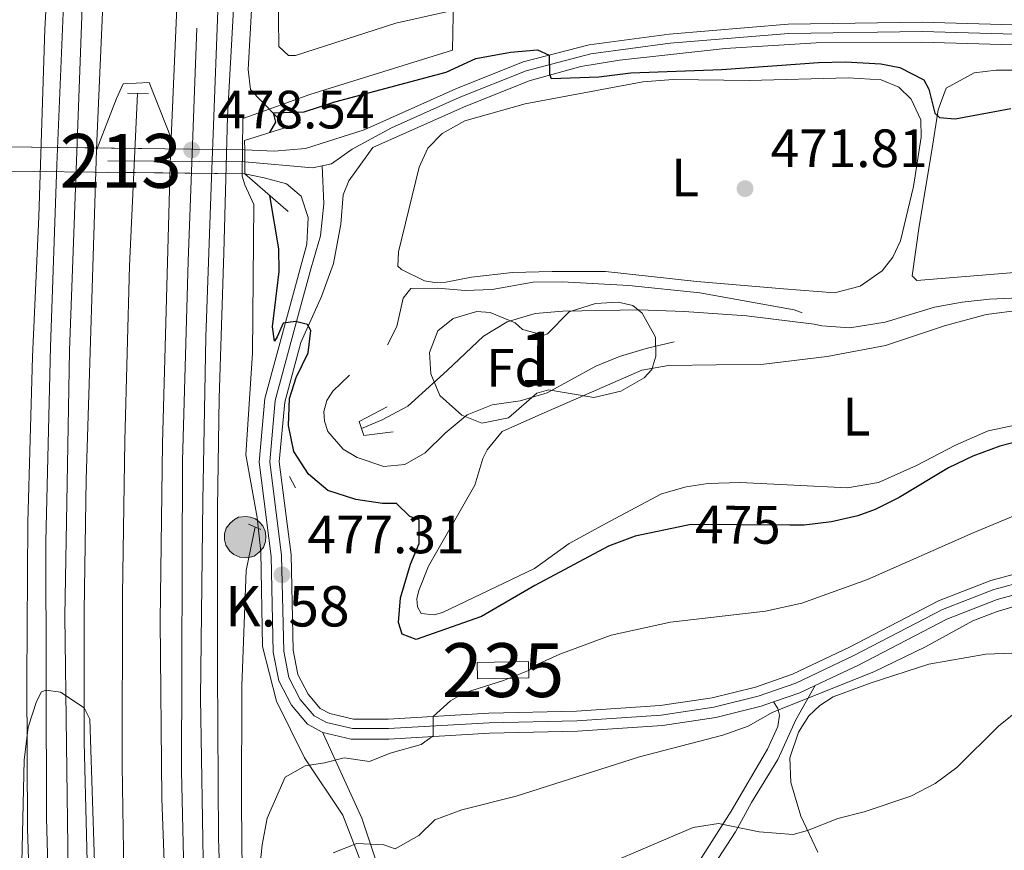
# Model space of a CAD drawing. Extents: x 607807 to 614721, y 710970 to 715706.
# Drawn here: x 611414 to 611596, y 714250 to 714404 of the extents above; entities that cross this region are included whole.
import ezdxf
from ezdxf.enums import TextEntityAlignment as Align

# ---------------------------------------------------------------- set-up
doc = ezdxf.new("R2010")
doc.units = 0
doc.header["$MEASUREMENT"] = 0
for name, pattern in [('DGN Style 2', [84.72236000000001, 50.83341600000001, -33.888944]), ('DGN Style 3', [118.61130400000002, 84.72236000000001, -33.888944]), ('DGN Style 4', [135.64049836, 67.777888, -33.888944, 0.08472236000000001, -33.888944]), ('DGN Style 5', [59.305652, 25.416708, -33.888944])]:
    doc.linetypes.add(name, pattern=pattern)
for name, color, linetype in [('Nivel 11', 7, 'Continuous'), ('Nivel 15', 7, 'Continuous'), ('Nivel 16', 7, 'Continuous'), ('Nivel 20', 7, 'Continuous'), ('Nivel 21', 7, 'Continuous'), ('Nivel 22', 7, 'Continuous'), ('Nivel 23', 7, 'Continuous'), ('Nivel 35', 7, 'Continuous'), ('Nivel 36', 7, 'Continuous'), ('Nivel 37', 7, 'Continuous'), ('Nivel 4', 7, 'Continuous'), ('Nivel 41', 7, 'Continuous'), ('Nivel 44', 7, 'Continuous'), ('Nivel 48', 7, 'Continuous'), ('Nivel 5', 7, 'Continuous'), ('Nivel 52', 7, 'Continuous'), ('Nivel 54', 7, 'Continuous'), ('Nivel 57', 7, 'Continuous'), ('Nivel 7', 7, 'Continuous')]:
    doc.layers.add(name, color=color, linetype=linetype)
doc.styles.add('Style-arial', font='arial.shx', dxfattribs={"bigfont": 'arialbig.shx'})
doc.styles.add('Style-ariali', font='ariali.shx', dxfattribs={"bigfont": 'arialibig.shx'})
doc.styles.add('Style-arialn', font='arialn.shx', dxfattribs={"bigfont": 'arialnbig.shx'})

# ---------------------------------------------------------------- blocks, each defined once
blk = doc.blocks.new('5PATER_1')
at = {"layer": 'Nivel 7', "linetype": 'Continuous', "lineweight": 0}
h = blk.add_hatch(color=53, dxfattribs=at)
edge = h.paths.add_edge_path()
edge.add_ellipse((1.001171767711639e-08, 1.001171767711639e-08), major_axis=(-1.095731442658746, -1.110710700182439), ratio=0.9994222409660319, start_angle=0, end_angle=360)
blk = doc.blocks.new('5HITAU')
at = {"layer": 'Nivel 21', "linetype": 'Continuous', "lineweight": 0}
for color, points in [(1, [(0.462000000057742, -3.858000000007451), (-0.9799999999813735, -3.702999999979511), (-2.087999999988824, -3.259000000078231), (-2.864999999990687, -2.635000000009313), (-3.587000000057742, -1.516000000061467), (-3.809000000124797, -0.5020000000949949), (-3.809000000124797, 0.5899999998509884), (-3.503999999957159, 1.682000000029802), (-2.810000000055879, 2.618000000016764), (-2.005000000121072, 3.267999999923632), (-1.229999999981374, 3.683999999891967), (0.1569999998901039, 3.841000000014901), (1.016999999992549, 3.711999999824911), (1.932000000029802, 3.372999999905005), (2.597999999998137, 2.852999999886379), (3.263999999966472, 2.098999999929219), (3.68099999986589, 1.109999999869615), (3.845999999903142, 0.1999999999534339), (3.763999999966472, -0.8410000000149012), (3.375999999931082, -1.907000000122935), (2.625999999931082, -2.791000000201166), (1.65500000002794, -3.519000000087544)]), (2, [(0.3769999998621643, -2.864000000059605), (-0.7410000001545995, -2.744000000180677), (-1.587999999988824, -2.404000000096858), (-2.128000000026077, -1.971000000135973), (-2.66800000006333, -1.134000000078231), (-2.830000000074506, -0.3960000001825392), (-2.830000000074506, 0.4560000000055879), (-2.608999999938533, 1.243999999947846), (-2.097999999998137, 1.933999999891967), (-1.46100000012666, 2.447999999858439), (-0.9329999999608845, 2.731999999843538), (0.1389999999664724, 2.852999999886379), (0.7719999998807907, 2.757999999914318), (1.449000000022352, 2.506999999983236), (1.923999999882653, 2.136999999871477), (2.423999999882653, 1.570999999996275), (2.73699999996461, 0.828999999910593), (2.859999999869615, 0.1499999999068677), (2.797999999951571, -0.6310000000521541), (2.516000000061467, -1.407000000122935), (1.949999999953434, -2.07300000009127), (1.212999999988824, -2.626000000163913)])]:
    blk.add_hatch(color=color, dxfattribs=at).paths.add_polyline_path(points)
at = {"layer": 'Nivel 21', "color": 7, "linetype": 'Continuous', "lineweight": 0, "flags": 128}
blk.add_lwpolyline([(-1.229999999981374, 3.683999999891967), (-2.005000000121072, 3.267999999923632), (-2.810000000055879, 2.618000000016764), (-3.503999999957159, 1.682000000029802), (-3.809000000124797, 0.5899999998509884), (-3.809000000124797, -0.5020000000949949), (-3.587000000057742, -1.516000000061467), (-2.864999999990687, -2.635000000009313), (-2.087999999988824, -3.259000000078231), (-0.9799999999813735, -3.702999999979511), (0.462000000057742, -3.858000000007451), (1.65500000002794, -3.519000000087544), (2.625999999931082, -2.791000000201166), (3.375999999931082, -1.907000000122935), (3.763999999966472, -0.8410000000149012), (3.845999999903142, 0.1999999999534339), (3.68099999986589, 1.109999999869615), (3.263999999966472, 2.098999999929219), (2.597999999998137, 2.852999999886379), (1.932000000029802, 3.372999999905005), (1.016999999992549, 3.711999999824911), (0.1569999998901039, 3.841000000014901)], close=True, dxfattribs=at)

msp = doc.modelspace()

# ---------------------------------------------------------------- linework, layer by layer
at = {"layer": 'Nivel 11', "color": 142, "linetype": 'DGN Style 3', "lineweight": 13}
msp.add_polyline3d([(611606.1399999999, 714353.0290000001, 472.385), (611593.54, 714352.435, 471.796), (611588.4820000001, 714351.868, 471.796), (611583.314, 714350.9439999999, 471.354), (611574.173, 714348.1769999999, 471.207), (611567.5930000001, 714347.108, 470.765), (611562.3999999999, 714347.4809999999, 470.47), (611560.979, 714347.807, 470.618), (611548.4569999999, 714349.3360000001, 469.439), (611536.8899999999, 714350.176, 468.555), (611528.5149999999, 714350.4880000001, 467.671), (611514.3770000001, 714350.219, 467.23), (611509.199, 714349.7660000001, 466.935), (611504.0419999999, 714348.254, 466.935), (611499.6140000001, 714345.5760000001, 466.935), (611492.899, 714339.2010000001, 466.64), (611485.6000000001, 714332.5789999999, 467.082), (611480.817, 714330.013, 466.493), (611476.9920000001, 714328.4180000001, 466.64)], dxfattribs=at)
at = {"layer": 'Nivel 15', "color": 126, "linetype": 'Continuous', "lineweight": 0, "extrusion": (-0.05338448318279122, -0.02527146212615396, 0.9982542011718822), "elevation": -50216.00529334971, "flags": 128}
msp.add_lwpolyline([(-383961.3686296435, 856846.3295550225), (-383957.4495746176, 856855.0489181131), (-383954.7100445172, 856853.8129695586), (-383958.6290995431, 856845.093606468), (-383961.3686296435, 856846.3295550225)], dxfattribs=at)
at = {"layer": 'Nivel 16', "color": 7, "linetype": 'DGN Style 2', "lineweight": 0}
for points in [[(611471.504, 714589.5889999999, 473.356), (611470.2649999999, 714586.56, 473.576), (611465.4809999999, 714574.7409999999, 474.976), (611463.5460000001, 714564.98, 476.081), (611462.747, 714554.298, 476.523), (611461.8840000001, 714540.845, 476.891), (611461.371, 714530.699, 476.965), (611461.2339999999, 714519.3219999999, 476.965), (611460.3330000001, 714501.6840000001, 476.965), (611459.788, 714480.811, 476.891), (611459.1699999999, 714457.5800000001, 476.891), (611458.253, 714434.5789999999, 476.891), (611456.9480000001, 714413.3970000001, 476.744), (611455.942, 714395.1089999999, 476.523), (611456.3659999999, 714391.4040000001, 476.376), (611457.81, 714389.8400000001, 476.155), (611462.1969999999, 714385.3859999999, 474.24)], [(611435.408, 714390.6510000001, 476.933), (611433.915, 714358.662, 477.235), (611433.06, 714326.233, 477.456), (611432.605, 714297.524, 477.898), (611432.5619999999, 714265.817, 478.119), (611432.986, 714237.4199999999, 478.34), (611435.1950000001, 714192.6140000001, 478.708), (611437.219, 714169.9639999999, 478.855), (611440.413, 714138.4369999999, 478.855), (611444.1470000001, 714109.513, 478.782), (611448.8360000001, 714079.959, 478.782)], [(611457.2139999999, 714310.152, 476.449), (611455.595, 714302.047, 476.744), (611454.7649999999, 714280.639, 477.186), (611454.7139999999, 714258.5970000001, 477.775), (611454.858, 714238.6810000001, 478.07), (611455.611, 714217.774, 478.512), (611456.8910000001, 714196.9950000001, 478.88), (611458.7409999999, 714171.041, 479.027), (611461.0430000001, 714149.2209999999, 479.027), (611464.0630000001, 714126.825, 478.954), (611468.337, 714100.5050000001, 478.954), (611473.9739999999, 714067.6100000001, 479.175)]]:
    msp.add_polyline3d(points, dxfattribs=at)
at = {"layer": 'Nivel 20', "color": 7, "linetype": 'DGN Style 2', "lineweight": 0}
msp.add_polyline3d([(611479.9240000001, 714239.9550000001, 488.261), (611473.5360000001, 714256.629, 483.252), (611466.379, 714267.2779999999, 479.496), (611461.2280000001, 714277.787, 478.612), (611458.619, 714287.933, 478.023), (611458.283, 714305.547, 477.434), (611457.631, 714311.8999999999, 477.36), (611455.524, 714323.5279999999, 476.918), (611456.7550000001, 714342.4099999999, 476.697), (611456.994, 714370.054, 476.624), (611455.334, 714373.676, 476.697), (611454.831, 714375.317, 476.918), (611454.838, 714375.8230000001, 476.901), (611454.8999999999, 714380.2110000001, 476.749), (611454.9809999999, 714385.986, 476.55), (611459.868, 714387.75, 476.346), (611467.389, 714390.466, 476.034), (611493.8700000001, 714398.6910000001, 477.065), (611494.385, 714424.219, 490.986)], dxfattribs=at)
at = {"layer": 'Nivel 21', "color": 7, "linetype": 'Continuous', "lineweight": 13, "extrusion": (0.1798499894418492, 0.001667911849147138, 0.9836926346007834), "elevation": 111627.7236098337, "flags": 128}
msp.add_lwpolyline([(708761.0022661414, -607866.1116508155), (708752.8287042475, -607865.8058535499), (708680.9770531661, -607861.9220493266), (708679.3406057793, -607861.8527288968)], dxfattribs=at)
at = {"layer": 'Nivel 21', "color": 7, "linetype": 'Continuous', "lineweight": 13, "extrusion": (0.0003071996931674907, 0.007025676431620696, 0.9999752724437875), "elevation": 5685.394006336236, "flags": 128}
msp.add_lwpolyline([(611444.7822964326, 714435.8868027963), (611441.4651325406, 714360.0249304972)], dxfattribs=at)
at = {"layer": 'Nivel 21', "color": 1, "linetype": 'DGN Style 2', "lineweight": 0, "extrusion": (-0.01869549741069095, 0.0007570943016225138, 0.9998249372689128), "elevation": -10412.53536879059, "flags": 128}
msp.add_lwpolyline([(-738546.0524050593, 581933.5044202695), (-738546.0524050593, 581937.4593509894)], dxfattribs=at)
at = {"layer": 'Nivel 21', "color": 1, "linetype": 'Continuous', "lineweight": 0, "extrusion": (0.1843401989600323, 0.07435543716672242, 0.9800458968901005), "elevation": 166300.7227214836, "flags": 128}
msp.add_lwpolyline([(433784.6992244475, -817552.3116335459), (433786.3134976325, -817552.9606205132), (433785.4387415339, -817564.0738934679)], dxfattribs=at)
at = {"layer": 'Nivel 21', "color": 1, "linetype": 'Continuous', "lineweight": 0, "extrusion": (-0.00071668083153467, 0.07029704156270504, 0.9975258454376594), "elevation": 50255.81606310409, "flags": 128}
msp.add_lwpolyline([(-618706.2894469651, -706321.8589133415), (-618706.2894469653, -706324.1206264091)], dxfattribs=at)
at = {"layer": 'Nivel 21', "color": 1, "linetype": 'Continuous', "lineweight": 0, "extrusion": (6.515111417779313e-05, -0.006296996818140613, 0.9999801715966196), "elevation": -3982.050043046063, "flags": 128}
msp.add_lwpolyline([(611455.3246542481, 714364.8012408384), (611455.3016533363, 714367.0242849132)], dxfattribs=at)
at = {"layer": 'Nivel 21', "color": 1, "linetype": 'Continuous', "lineweight": 0, "extrusion": (0.2232901147723682, -0.1949998386139655, 0.9550479504116377), "elevation": -2316.089531546255, "flags": 128}
msp.add_lwpolyline([(940278.1124750949, 9057.851870046463), (940278.1124750949, 9069.010530046886)], dxfattribs=at)
at = {"layer": 'Nivel 21', "color": 1, "linetype": 'DGN Style 2', "lineweight": 0, "extrusion": (0.01207799143666742, 0.003811685510431163, 0.999919793371661), "elevation": 10575.70865410857, "flags": 128}
msp.add_lwpolyline([(611426.7422936086, 714293.2957079227), (611426.3273238798, 714294.6107174756), (611431.5218267152, 714297.3027370318)], dxfattribs=at)
at = {"layer": 'Nivel 21', "color": 1, "linetype": 'DGN Style 2', "lineweight": 0, "flags": 128}
for points, elevation in [([(611482.861, 714327.791), (611477.392, 714327.156), (611476.9920000001, 714328.4180000001)], 467.537), ([(611456.02, 714310.6599999999), (611458.2779999999, 714309.7010000001)], 476.744)]:
    msp.add_lwpolyline(points, dxfattribs=dict(at, elevation=elevation))
at = {"layer": 'Nivel 21', "color": 1, "linetype": 'DGN Style 2', "lineweight": 0, "extrusion": (-0.04305979743184287, 0.08216951353705891, 0.995687714542171), "elevation": 32840.18241477861, "flags": 128}
msp.add_lwpolyline([(-873165.0812979278, -347337.0017424066), (-873165.0812979275, -347339.3840192589)], dxfattribs=at)
at = {"layer": 'Nivel 21', "color": 7, "linetype": 'Continuous', "lineweight": 0, "extrusion": (-0.09257497851358487, 0.2094099524521313, 0.9734358454295822), "elevation": 93434.22717257391, "flags": 128}
msp.add_lwpolyline([(-848146.2830256708, -395123.0084568225), (-848143.1315533624, -395122.9211052977), (-848137.9606518396, -395123.3622304976)], dxfattribs=at)
at = {"layer": 'Nivel 21', "color": 7, "linetype": 'Continuous', "lineweight": 13}
for points in [[(611447.317, 714754.6710000001, 477.556), (611451.3, 714721.98, 477.408), (611453.7990000001, 714692.915, 477.261), (611455.4909999999, 714662.892, 477.187), (611456.416, 714636.0360000001, 477.114), (611456.753, 714602.922, 477.261), (611456.565, 714566.381, 477.482), (611455.757, 714534.601, 477.703), (611454.649, 714503.1089999999, 477.777), (611450.74, 714417.5819999999, 478.218), (611449.05, 714373.2919999999, 478.439), (611448.1089999999, 714345.399, 478.808), (611447.51, 714314.9780000001, 479.25), (611447.088, 714278.432, 479.397), (611447.6740000001, 714244.615, 479.691), (611449.105, 714209.7550000001, 479.912), (611451.314, 714177.325, 480.133), (611453.973, 714149.1470000001, 480.281), (611457.467, 714120.4539999999, 480.207), (611461.6499999999, 714092.7180000001, 480.133), (611467.284, 714059.9410000001, 480.207)], [(611418.922, 714747.8500000001, 476.761), (611422.946, 714716.1030000001, 476.613), (611425.392, 714683.618, 476.687), (611426.8019999999, 714656.065, 476.687), (611427.6000000001, 714623.49, 476.687), (611427.8729999999, 714596.7990000001, 476.761), (611427.632, 714563.085, 477.129), (611426.54, 714524.5220000001, 477.276), (611420.4480000001, 714377.369, 478.823), (611419.2649999999, 714343.578, 479.265), (611418.4210000001, 714307.4950000001, 479.707), (611418.5179999999, 714256.0490000001, 480.149), (611419.3, 714227.422, 480.443), (611420.9210000001, 714194.922, 480.664), (611425.0460000001, 714148.621, 480.811), (611429.666, 714110.2849999999, 480.664), (611435.0959999999, 714075.854, 480.811)], [(611418.888, 714728.038, 476.597), (611421.4380000001, 714703.037, 476.494), (611423.6100000001, 714668.7209999999, 476.539), (611424.7320000001, 714639.452, 476.539), (611425.074, 714611.6969999999, 476.496), (611425.0889999999, 714583.341, 476.749), (611423.9280000001, 714527.959, 477.114), (611419.9580000001, 714433.7139999999, 478.229), (611418.2, 714402.6140000001, 478.408), (611417.1100000001, 714367.827, 478.873), (611415.9180000001, 714341.736, 479.214), (611415.047, 714311.048, 479.362), (611414.8400000001, 714281.685, 479.694), (611414.9709999999, 714254.108, 480.015), (611416.0630000001, 714222.48, 480.401), (611417.4890000001, 714196.172, 480.579), (611419.736, 714168.896, 480.671), (611423.3910000001, 714131.5190000001, 480.599), (611428.405, 714096.013, 480.723), (611434.02, 714062.315, 480.811)], [(611453.865, 714417.4639999999, 478.218), (611452.139, 714386.3740000001, 478.373), (611451.413, 714361.0719999999, 478.525), (611450.5630000001, 714334.088, 478.962), (611450.26, 714313.6969999999, 479.181), (611450.274, 714283.4920000001, 479.301), (611450.4269999999, 714252.3189999999, 479.552), (611451.219, 714228.462, 479.717), (611452.388, 714203.102, 479.883), (611454.125, 714181.03, 480.107), (611456.26, 714156.5630000001, 480.166), (611459.1540000001, 714131.9950000001, 480.163), (611462.058, 714110.767, 480.106), (611466.1499999999, 714084.861, 480.003)], [(611427.818, 714380.139, 478.722), (611431.5249999999, 714389.6969999999, 478.648), (611432.7690000001, 714392.432, 478.648), (611437.5959999999, 714392.7010000001, 478.648), (611441.6410000001, 714382.338, 478.552)], [(611441.6410000001, 714382.338, 478.552), (611441.5190000001, 714379.533, 478.572), (611440.071, 714325.6410000001, 479.161), (611439.638, 714292.7479999999, 479.456), (611439.915, 714259.692, 479.75), (611442.091, 714201.2139999999, 480.192), (611444.023, 714174.024, 480.34), (611445.879, 714153.963, 480.413), (611448.6270000001, 714130.3829999999, 480.34), (611452.0449999999, 714105.6969999999, 480.34), (611456.798, 714075.8500000001, 480.266)], [(611427.818, 714380.139, 478.722), (611425.878, 714318.9890000001, 479.418), (611425.517, 714294.578, 479.669), (611425.5020000001, 714270.1769999999, 479.954), (611426.6270000001, 714225.818, 480.232), (611427.899, 714201.6159999999, 480.25), (611430.0290000001, 714172.0689999999, 480.515), (611433, 714143.4140000001, 480.571), (611440.0190000001, 714091.4180000001, 480.596), (611445.0800000001, 714061.7860000001, 480.59)]]:
    msp.add_polyline3d(points, dxfattribs=at)
at = {"layer": 'Nivel 21', "color": 7, "linetype": 'Continuous', "lineweight": 0}
for points in [[(611455.311, 714380.192, 471.192), (611460.7960000001, 714379.943, 471.123), (611466.5630000001, 714380.406, 471.344), (611477.4569999999, 714383.9140000001, 472.228), (611494.462, 714391.487, 473.332), (611506.9780000001, 714396.4990000001, 474.437), (611519.2339999999, 714399.6799999999, 475.984), (611534.1059999999, 714401.672, 476.426), (611556.1710000001, 714403.507, 476.647), (611581.034, 714403.8640000001, 477.31), (611604.2660000001, 714403.1869999999, 477.899)], [(611604.2209999999, 714399.521, 477.899), (611581.006, 714400.1980000001, 477.31), (611561.3459999999, 714400.04, 476.777), (611544.4569999999, 714399.0009999999, 476.496), (611524.878, 714396.848, 476.22), (611517.6780000001, 714395.659, 475.781), (611508.1240000001, 714393.01, 474.437), (611495.889, 714388.1100000001, 473.332), (611479.098, 714380.632, 472.18), (611474.619, 714374.402, 472.18), (611473.6070000001, 714371.8489999999, 472.18), (611473.122, 714366.3589999999, 472.695), (611471.787, 714359.085, 473.358), (611469.547, 714352.9720000001, 474.242), (611465.703, 714344.413, 474.918), (611462.7280000001, 714333.3459999999, 475.69), (611461.7220000001, 714322.26, 476.353), (611463.915, 714304.949, 477.31), (611464.31, 714287.284, 477.899), (611465.192, 714282.7749999999, 478.268), (611467.0860000001, 714279.115, 478.415), (611469.3200000001, 714276.439, 478.71), (611471.1100000001, 714275.4780000001, 478.71), (611475.4909999999, 714274.463, 479.086), (611481.915, 714274.477, 479.455), (611500.5970000001, 714275.5390000001, 480.78), (611516.895, 714275.909, 482.18), (611532.435, 714276.96, 483.506), (611542.0390000001, 714278.3970000001, 484.021), (611550.0930000001, 714280.4180000001, 484.758), (611556.9469999999, 714282.7919999999, 484.905), (611567.567, 714287.835, 484.831), (611584.0819999999, 714296.399, 484.61), (611593.81, 714300.199, 484.463), (611603.6429999999, 714302.8729999999, 484.537)], [(611469.79, 714271.973, 478.71), (611466.9310000001, 714273.5090000001, 478.71), (611463.976, 714277.048, 478.415), (611461.6510000001, 714281.541, 478.268), (611460.6059999999, 714286.8840000001, 477.899), (611460.2080000001, 714304.6740000001, 477.31), (611457.9880000001, 714322.1939999999, 476.353), (611459.06, 714334.0009999999, 475.69), (611463.4070000001, 714350.172, 474.585), (611466.8219999999, 714362.672, 473.186), (611467.081, 714367.628, 472.523), (611465.7679999999, 714371.6100000001, 471.933), (611463.0730000001, 714373.8570000001, 471.418), (611458.9269999999, 714374.956, 471.123), (611455.3570000001, 714375.713, 471.188)], [(611761.4450000001, 714278.9809999999, 492.418), (611756.061, 714286.2450000001, 491.828), (611749.9439999999, 714291.845, 491.092), (611742.27, 714295.588, 490.355), (611731.014, 714298.6740000001, 489.619), (611716.6259999999, 714302.1710000001, 489.177), (611699.466, 714305.851, 488.809), (611691.973, 714306.297, 488.735), (611684.202, 714305.855, 488.293), (611653.3360000001, 714302.0249999999, 486.746), (611629.1259999999, 714301.3859999999, 485.494), (611604.298, 714299.2039999999, 484.537), (611594.976, 714296.669, 484.463), (611585.6170000001, 714293.013, 484.61), (611569.219, 714284.5090000001, 484.831), (611561.2039999999, 714280.703, 484.885)], [(611561.2039999999, 714280.703, 484.885), (611557.6030000001, 714274.338, 486.264), (611554.2209999999, 714266.936, 487.712), (611549.385, 714258.9680000001, 489.16), (611546.398, 714253.506, 490.384), (611538.4950000001, 714241.314, 492.704), (611536.074, 714237.033, 493.626), (611535.986, 714235.149, 494.151), (611537.1939999999, 714233.6400000001, 494.447)], [(611553.453, 714277.6529999999, 484.804), (611551.155, 714276.8570000001, 484.758), (611542.7679999999, 714274.7520000001, 484.021), (611532.8360000001, 714273.2660000001, 483.506), (611517.0630000001, 714272.199, 482.18), (611500.7450000001, 714271.8289999999, 480.78), (611482.0249999999, 714270.7650000001, 479.455), (611475.071, 714270.75, 479.086), (611469.79, 714271.973, 478.71)]]:
    msp.add_polyline3d(points, dxfattribs=at)
at = {"layer": 'Nivel 21', "color": 7, "linetype": 'DGN Style 3', "lineweight": 0}
for points in [[(611535.0349999999, 714229.415, 494.889), (611533.45, 714232.1540000001, 494.594), (611532.7679999999, 714233.909, 494.078), (611532.7690000001, 714236.9739999999, 493.71), (611533.5050000001, 714238.52, 493.268), (611538.8289999999, 714246.754, 491.795), (611545.581, 714257.3729999999, 489.438), (611552.315, 714268.875, 487.376), (611554.2390000001, 714273.0959999999, 486.271), (611554.5519999999, 714275.2239999999, 485.756), (611554.233, 714276.4550000001, 485.461), (611553.453, 714277.6529999999, 484.804)], [(611510.1100000001, 714086.0430000001, 495.208), (611507.1610000001, 714104.7280000001, 494.03), (611507.5900000001, 714113.104, 494.766), (611507.3200000001, 714121.1140000001, 495.208), (611504.48, 714134.0249999999, 496.239), (611502.4310000001, 714142.5900000001, 498.301), (611500.7180000001, 714158.233, 500.069), (611498.065, 714173.7409999999, 500.658), (611496.4610000001, 714183.729, 501.837), (611495.55, 714188.1910000001, 501.837), (611492.358, 714201.095, 498.449), (611486.2280000001, 714225.848, 492.704), (611483.0490000001, 714238.0449999999, 488.727), (611477.047, 714256.081, 483.718), (611469.8829999999, 714271.7679999999, 478.774), (611469.79, 714271.973, 478.71)]]:
    msp.add_polyline3d(points, dxfattribs=at)
at = {"layer": 'Nivel 22', "color": 7, "linetype": 'DGN Style 5', "lineweight": 0, "extrusion": (-0.02345638891960516, 0.0003044574070991395, 0.9997248146987948), "elevation": -13653.97290594727, "flags": 128}
msp.add_lwpolyline([(-722255.8741362165, 601932.9437601969), (-722255.8741362165, 601977.4907698613)], dxfattribs=at)
at = {"layer": 'Nivel 22', "color": 7, "linetype": 'DGN Style 5', "lineweight": 0, "extrusion": (-0.03641673065776042, 0.0004201554650613625, 0.9993366025507048), "elevation": -21496.18077010703, "flags": 128}
msp.add_lwpolyline([(-721382.3252896192, 602790.1707214771), (-721382.3252896192, 602745.4140534599)], dxfattribs=at)
at = {"layer": 'Nivel 22', "color": 30, "linetype": 'DGN Style 5', "lineweight": 30, "elevation": 475, "flags": 128}
msp.add_lwpolyline([(611556.4550000001, 714310.5009999999), (611538.1540000001, 714310.6259999999), (611537.2409999999, 714310.436)], dxfattribs=at)
at = {"layer": 'Nivel 22', "color": 7, "linetype": 'Continuous', "lineweight": 0}
msp.add_polyline3d([(611455.334, 714377.936, 476.558), (611455.311, 714380.192, 476.399), (611455.311, 714380.192, 471.192), (611410.78, 714380.77, 470.147), (611410.78, 714380.77, 476.198), (611410.7, 714378.317, 476.034), (611410.6329999999, 714376.229, 475.891), (611410.6329999999, 714376.229, 469.558), (611455.3570000001, 714375.713, 471.188), (611455.3570000001, 714375.713, 476.544)], close=True, dxfattribs=at)
at = {"layer": 'Nivel 23', "color": 7, "linetype": 'DGN Style 5', "lineweight": 0, "extrusion": (-0.03047606419636237, 0.0002601465353500485, 0.999535463020137), "elevation": -17977.93795239081, "flags": 128}
msp.add_lwpolyline([(-719571.1606789923, 605068.4435720933), (-719571.1606789925, 605023.7872014618)], dxfattribs=at)
at = {"layer": 'Nivel 23', "color": 7, "linetype": 'DGN Style 4', "lineweight": 0, "extrusion": (-0.03700892666865555, 0.0113354012380883, 0.9992506432450298), "elevation": -14060.70816637629, "flags": 128}
msp.add_lwpolyline([(-862130.2989304026, 375185.0516756197), (-862129.3955665836, 375183.449855464), (-862126.7920157895, 375171.1261745908)], dxfattribs=at)
at = {"layer": 'Nivel 23', "color": 7, "linetype": 'DGN Style 4', "lineweight": 0}
for points in [[(611445.2620000001, 714738.9720000001, 477.256), (611448.4280000001, 714708.9180000001, 477.174), (611450.8759999999, 714673.2509999999, 477.079), (611452.1570000001, 714636.973, 476.992), (611452.767, 714601.9199999999, 477.17), (611452.6100000001, 714566.852, 477.38), (611451.1140000001, 714511.0700000001, 477.701), (611446.409, 714402.7490000001, 478.346), (611444.804, 714359.5109999999, 478.704), (611443.767, 714322.439, 479.175), (611443.551, 714264.7320000001, 479.612), (611444.423, 714230.746, 479.912), (611445.693, 714205.317, 480.051), (611447.3200000001, 714179.788, 480.212), (611449.996, 714151.6470000001, 480.327), (611453.25, 714123.256, 480.275), (611456.8260000001, 714098.7390000001, 480.239), (611461.807, 714069.6710000001, 480.228)], [(611424.9909999999, 714729.3640000001, 476.845), (611427.801, 714700, 476.812), (611429.8740000001, 714670.294, 476.835), (611431.436, 714617.577, 476.931), (611431.433, 714559.0530000001, 477.265), (611426.5449999999, 714436.504, 478.188), (611425.2690000001, 714410.6669999999, 478.449), (611422.791, 714342.8470000001, 479.212), (611421.923, 714293.608, 479.753), (611422.6100000001, 714240.1669999999, 480.213), (611423.6810000001, 714212.1329999999, 480.382), (611425.406, 714186.5889999999, 480.546), (611428.2550000001, 714154.6429999999, 480.67), (611431.369, 714127.2990000001, 480.649), (611435.682, 714095.635, 480.652), (611440.757, 714065.0560000001, 480.701)], [(611469.666, 714377.2139999999, 471.729), (611471.392, 714377.594, 471.828), (611475.23, 714380.3189999999, 472.108), (611482.521, 714384.2890000001, 472.491), (611495.1300000001, 714389.905, 473.332), (611507.514, 714394.8640000001, 474.437), (611519.564, 714397.9909999999, 475.954), (611534.291, 714399.9639999999, 476.394), (611556.254, 714401.791, 476.668), (611581.021, 714402.146, 477.31), (611604.2450000001, 714401.469, 477.899)], [(611469.666, 714377.2139999999, 471.729), (611469.977, 714370.148, 472.283), (611469.382, 714364.243, 472.977), (611467.638, 714358.283, 473.666), (611465.284, 714349.663, 474.686), (611460.9809999999, 714333.658, 475.69), (611459.9439999999, 714322.2280000001, 476.353), (611462.1499999999, 714304.818, 477.31), (611462.5460000001, 714287.0930000001, 477.899), (611463.506, 714282.1869999999, 478.268), (611465.605, 714278.131, 478.415), (611468.182, 714275.044, 478.71), (611470.4809999999, 714273.8090000001, 478.71), (611475.291, 714272.6950000001, 479.086), (611481.967, 714272.709, 479.455), (611500.6669999999, 714273.7720000001, 480.78), (611516.9750000001, 714274.142, 482.18), (611532.6259999999, 714275.2010000001, 483.506), (611542.3859999999, 714276.6610000001, 484.021), (611550.598, 714278.7220000001, 484.758), (611557.618, 714281.1529999999, 484.905), (611568.3530000001, 714286.2509999999, 484.831), (611584.8130000001, 714294.787, 484.61), (611594.365, 714298.5179999999, 484.463), (611603.9539999999, 714301.1259999999, 484.537)]]:
    msp.add_polyline3d(points, dxfattribs=at)
at = {"layer": 'Nivel 35', "color": 92, "linetype": 'DGN Style 3', "lineweight": 0}
msp.add_polyline3d([(611524.6429999999, 714351.8870000001, 477.073), (611527.365, 714351.291, 477.073), (611529.0430000001, 714349.8500000001, 477.073), (611531.5430000001, 714345.4180000001, 477.073), (611531.611, 714341.8840000001, 477.073), (611530.892, 714339.395, 477.073), (611529.449, 714337.835, 477.073), (611525.1030000001, 714335.368, 477.073), (611520.129, 714334.21, 477.073), (611511.693, 714335.611, 477.073), (611509.5249999999, 714334.98, 477.073), (611504.2490000001, 714330.3999999999, 477.073), (611499.284, 714329.392, 477.027), (611495.577, 714330.8829999999, 476.852), (611491.4990000001, 714334.577, 476.632), (611489.8319999999, 714338.5530000001, 475.969), (611489.5789999999, 714342.5560000001, 475.453), (611491.152, 714346.5930000001, 475.085), (611493.996, 714348.8870000001, 475.085), (611498.392, 714350.149, 475.6), (611500.871, 714349.9610000001, 475.895), (611505.487, 714348.054, 476.115), (611506.8829999999, 714346.834, 476.116), (611510.851, 714345.79, 476.558), (611511.494, 714346.038, 476.558), (611515.5419999999, 714350.1229999999, 476.558), (611520.4410000001, 714351.642, 476.845), (611524.6429999999, 714351.8870000001, 477.073)], dxfattribs=at)
at = {"layer": 'Nivel 36', "color": 92, "linetype": 'Continuous', "lineweight": 0}
for points in [[(611616.598, 714357, 473.096), (611611.399, 714357.666, 473.169), (611603.4990000001, 714357.81, 473.096), (611580.02, 714355.9480000001, 472.727), (611579.1799999999, 714356.757, 472.654), (611580.476, 714366.0349999999, 473.022), (611582.861, 714380.047, 473.979), (611584.013, 714387.612, 475.158), (611585.469, 714391.648, 475.452), (611590.6599999999, 714394.4580000001, 475.305), (611594.7749999999, 714395.007, 475.305), (611601.0220000001, 714395.0090000001, 475.305), (611609.659, 714393.288, 475.305), (611617.575, 714392.26, 475.526), (611625.524, 714392.6470000001, 475.673), (611634.9180000001, 714394.476, 476.042), (611646.094, 714395.574, 476.189), (611655.5730000001, 714396.0490000001, 476.336), (611669.3700000001, 714398.787, 476.925), (611670.6680000001, 714398.753, 477.22), (611672.5660000001, 714398.0819999999, 477.146), (611675.381, 714395.246, 476.999)], [(611539.243, 714355.7609999999, 470.739), (611522.2949999999, 714357.5590000001, 470.518), (611512.3940000001, 714357.6059999999, 470.445), (611505.031, 714357.4070000001, 470.445), (611497.3859999999, 714356.554, 470.371), (611492.631, 714355.5789999999, 470.224), (611490.51, 714355.538, 470.297), (611488.6769999999, 714355.8570000001, 470.297), (611484.3940000001, 714357.956, 470.297), (611483.733, 714358.592, 470.371), (611483.8600000001, 714361.246, 470.445), (611487.685, 714376.9950000001, 471.255), (611489.2679999999, 714380.5020000001, 471.402), (611491.9269999999, 714383.2050000001, 471.77), (611496.1840000001, 714385.584, 472.139), (611507.3800000001, 714388.7450000001, 472.507), (611529.166, 714392.814, 473.833), (611534.8160000001, 714393.216, 473.98), (611548.9040000001, 714393.0719999999, 473.98), (611567.2820000001, 714393.541, 473.612), (611573.4180000001, 714393.186, 473.612), (611576.685, 714391.834, 473.685), (611579.0260000001, 714389.581, 473.685), (611580.807, 714385.784, 473.464), (611580.869, 714382.544, 473.244), (611579.453, 714373.382, 472.654), (611576.994, 714363.2579999999, 472.065), (611575.622, 714360.271, 471.953), (611573.5889999999, 714357.69, 471.823), (611569.5549999999, 714354.882, 471.609), (611564.797, 714353.6510000001, 471.395), (611555.3, 714354.358, 470.96), (611539.243, 714355.7609999999, 470.739)], [(611599.5050000001, 714329.3289999999, 474.127), (611593.284, 714327.973, 473.98), (611587.2050000001, 714325.3230000001, 473.759), (611579.97, 714321.531, 473.612), (611572.9580000001, 714318.392, 473.685), (611567.202, 714317.398, 473.612), (611547.264, 714318.3729999999, 473.317), (611541.256, 714318.2, 473.317), (611537.26, 714317.5930000001, 473.244), (611532.629, 714316.3260000001, 473.244), (611523.1200000001, 714311.1950000001, 473.023), (611515.537, 714307.102, 473.244), (611509.085, 714302.4410000001, 473.391), (611492.0320000001, 714294.277, 474.127), (611490.449, 714293.835, 474.054), (611488.0279999999, 714294.0830000001, 473.98), (611487.3570000001, 714295.308, 473.98), (611487.27, 714296.78, 473.906), (611487.594, 714298.318, 473.685), (611489.392, 714302.8900000001, 473.464), (611498.0050000001, 714317.906, 472.507), (611499.5009999999, 714322.8840000001, 472.139), (611500.2960000001, 714324.4909999999, 471.991), (611503.118, 714327.9040000001, 471.844), (611509.8970000001, 714330.9210000001, 471.476), (611529.0090000001, 714339.2409999999, 471.476), (611533.942, 714340.1599999999, 471.55), (611551.6769999999, 714340.381, 472.065), (611563.3770000001, 714341.7820000001, 472.36), (611574.2409999999, 714343.8160000001, 472.286), (611585.1910000001, 714347.5020000001, 472.802), (611592.9310000001, 714349.595, 473.17), (611599.6910000001, 714350.49, 473.317)], [(611561.6969999999, 714249.7239999999, 490.469), (611558.5050000001, 714256.4410000001, 489.585), (611556.676, 714262.712, 488.775), (611556.4720000001, 714267.2450000001, 488.039), (611558.0889999999, 714272.05, 487.376), (611559.976, 714275.091, 487.081), (611562.0619999999, 714276.9580000001, 486.86), (611564.506, 714278.5959999999, 486.787), (611571.587, 714281.206, 486.787), (611582.3060000001, 714284.652, 487.228), (611592.879, 714286.504, 487.376), (611607.247, 714287.0719999999, 488.702)]]:
    msp.add_polyline3d(points, dxfattribs=at)
at = {"layer": 'Nivel 4', "color": 30, "linetype": 'Continuous', "lineweight": 30, "elevation": 475, "flags": 128}
for points in [[(611459.953, 714383.3840000001), (611461.1000000001, 714385.351), (611460.655, 714387.0519999999), (611466.368, 714387.219), (611472.0490000001, 714389.0959999999), (611492.6880000001, 714394.6170000001), (611498.179, 714397.1370000001), (611504.639, 714398.321), (611509.6540000001, 714398.7760000001), (611511.7930000001, 714397.7479999999), (611511.8600000001, 714394.213), (611512.169, 714393.453), (611521.0449999999, 714393.7380000001), (611526.9410000001, 714394.5), (611543.8430000001, 714395.1170000001), (611561.7930000001, 714396.4029999999), (611566.7990000001, 714396.557), (611573.3489999999, 714396.152), (611576.898, 714395.453), (611581.361, 714393.1810000001), (611582.2790000001, 714391.4299999999), (611583.3759999999, 714387.01), (611584.2749999999, 714386.202), (611587.1669999999, 714385.963), (611597.503, 714387.869)], [(611537.2409999999, 714310.436), (611527.7550000001, 714308.4650000001), (611522.8400000001, 714306.6030000001), (611509.131, 714299.27), (611499.2220000001, 714293.541), (611487.105, 714289.244), (611484.551, 714290.256), (611483.862, 714292.423), (611484.246, 714296.9680000001), (611486.071, 714303.25), (611487.7080000001, 714307.0530000001), (611487.683, 714311.4720000001), (611485.962, 714312.088), (611483.4990000001, 714314.5160000001), (611480.8470000001, 714314.524), (611475.902, 714315.2579999999), (611470.7239999999, 714316.9240000001), (611467.131, 714319.9199999999), (611464.398, 714324.1699999999), (611463.422, 714328.9839999999), (611463.6229999999, 714333.98), (611464.8430000001, 714337.9099999999), (611467.054, 714342.49), (611467.564, 714346.625), (611466.9539999999, 714347.733), (611464.7039999999, 714348.2790000001), (611462.4110000001, 714348), (611461.3400000001, 714345.4450000001), (611460.824, 714344.669), (611460.479, 714347.314), (611461.6969999999, 714357.592), (611461.618, 714361.7749999999), (611459.959, 714371.6939999999)], [(611605.767, 714327.8090000001), (611595.446, 714325.1370000001), (611590.413, 714323.273), (611585.908, 714321.1000000001), (611576.7679999999, 714315.646), (611572.3060000001, 714313.396), (611569.1140000001, 714312.2), (611564.2320000001, 714311.119), (611559.163, 714310.4820000001), (611556.4550000001, 714310.5009999999)]]:
    msp.add_lwpolyline(points, dxfattribs=at)
at = {"layer": 'Nivel 5', "color": 30, "linetype": 'Continuous', "lineweight": 0, "flags": 128}
for points, elevation in [([(611461.5320000001, 714409.5860000001), (611461.608, 714399.392), (611463.408, 714397.7180000001), (611464.7050000001, 714397.683), (611483.379, 714403.723), (611492.7790000001, 714405.821)], 480), ([(611604.631, 714314.922), (611590.5020000001, 714309.0590000001), (611570.915, 714300.4010000001), (611558.6799999999, 714295.969), (611551.9380000001, 714294.53), (611534.3400000001, 714292.4839999999), (611523.307, 714290.034), (611513.7690000001, 714286.493), (611509.854, 714284.709), (611507.9909999999, 714283.4950000001), (611503.3430000001, 714281.6499999999), (611496.108, 714279.3200000001), (611493.4839999999, 714277.855), (611490.307, 714274.9539999999), (611490.257, 714271.358), (611488.0490000001, 714269.7239999999), (611482.304, 714268.1410000001), (611478.4439999999, 714266.595), (611473.7749999999, 714267.2720000001), (611470.139, 714266.318), (611466.496, 714265.777), (611462.8230000001, 714263.7039999999), (611459.4920000001, 714256.038), (611458.5290000001, 714251.131), (611457.98, 714245.7380000001)], 480), ([(611599.7849999999, 714295.8600000001), (611594.979, 714294.4720000001), (611590.416, 714292.7350000001), (611581.662, 714287.899), (611572.078, 714283.2609999999), (611553.297, 714275.763), (611548.7490000001, 714273.149), (611544.0360000001, 714271.4780000001), (611528.587, 714267.459), (611505.6810000001, 714260.129), (611495.592, 714257.638), (611490.619, 714255.7749999999), (611487.6100000001, 714252.8300000001), (611483.244, 714250.3910000001), (611481.101, 714251.115), (611476.101, 714251.3400000001), (611471.7, 714249.639)], 485), ([(611444.764, 714082.578), (611437.402, 714131.8230000001), (611432.112, 714177.4539999999), (611430.331, 714205.9439999999), (611428.071, 714228.8670000001), (611426.5360000001, 714274.4680000001), (611425.5050000001, 714276.574), (611421.101, 714279.479), (611418.473, 714279.865), (611417.594, 714279.5530000001), (611416.6599999999, 714277.7080000001), (611415.0889999999, 714272.9510000001), (611414.3999999999, 714266.861), (611413.665, 714236.9299999999), (611414.061, 714216.9340000001), (611415.453, 714186.459), (611416.7690000001, 714171.5160000001), (611422.574, 714118.9990000001), (611425.405, 714105.6669999999)], 480), ([(611514.4610000001, 714244.0590000001), (611538.5449999999, 714254.3600000001), (611543.2450000001, 714255.098), (611550.756, 714253.5290000001), (611557.075, 714253.014), (611559.7720000001, 714253.773), (611565.372, 714256.031), (611570.2990000001, 714257.2450000001), (611578.952, 714260.156), (611583.459, 714262.4809999999), (611587.4680000001, 714265.47), (611595.227, 714273.1429999999), (611599.341, 714276.4809999999)], 490)]:
    msp.add_lwpolyline(points, dxfattribs=dict(at, elevation=elevation))
at = {"layer": 'Nivel 5', "color": 30, "linetype": 'DGN Style 3', "lineweight": 0, "elevation": 470, "flags": 128}
msp.add_lwpolyline([(611474.7749999999, 714338.314), (611471.649, 714335.3670000001), (611470.5619999999, 714333.6370000001), (611470.013, 714331.564), (611470.105, 714329.798), (611470.7309999999, 714327.865), (611473.5630000001, 714324.619), (611476.1869999999, 714323.0179999999), (611481.1100000001, 714321.344), (611485.05, 714321.773), (611488.781, 714323.9070000001), (611492.483, 714327.5719999999), (611496.6030000001, 714330.9510000001), (611501.2409999999, 714332.8200000001), (611506.409, 714333.5689999999), (611511.4280000001, 714335.034), (611520.4750000001, 714340.0109999999), (611524.8600000001, 714341.8030000001), (611529.841, 714343.3130000001), (611538.0549999999, 714345.237), (611548.033, 714346.415), (611557.6570000001, 714346.3770000001), (611562.6359999999, 714346.817), (611563.2320000001, 714347.6030000001), (611562.03, 714348.817), (611557.256, 714350.4569999999), (611539.7990000001, 714353.631), (611526.5730000001, 714355.004), (611514.223, 714355.685), (611508.862, 714355.5819999999), (611501.226, 714354.2579999999), (611496.23, 714354.041), (611491.1440000001, 714354.4780000001), (611486.1440000001, 714354.4010000001), (611484.696, 714352.646), (611483.5590000001, 714347.3800000001), (611481.2550000001, 714342.9410000001), (611474.7749999999, 714338.314)], dxfattribs=at)
at = {"layer": 'Nivel 52', "color": 7, "linetype": 'Continuous', "lineweight": 0}
msp.add_3dface([(611498.456, 714284.9709999999, 480.388), (611498.513, 714281.967, 480.315), (611508.057, 714282.149, 480.83), (611508, 714285.1529999999, 480.903)], dxfattribs=at)
at = {"layer": 'Nivel 54', "color": 133, "linetype": 'Continuous', "lineweight": 0}
for points in [[(611467.284, 714059.9410000001, 480.207), (611461.6499999999, 714092.7180000001, 480.133), (611457.467, 714120.4539999999, 480.207), (611453.973, 714149.1470000001, 480.281), (611451.314, 714177.325, 480.133), (611449.105, 714209.7550000001, 479.912), (611447.6740000001, 714244.615, 479.691), (611447.088, 714278.432, 479.397), (611447.51, 714314.9780000001, 479.25), (611448.1089999999, 714345.399, 478.808), (611449.05, 714373.2919999999, 478.439), (611450.74, 714417.5819999999, 478.218), (611454.649, 714503.1089999999, 477.777), (611455.757, 714534.601, 477.703), (611456.565, 714566.381, 477.482), (611456.753, 714602.922, 477.261), (611456.416, 714636.0360000001, 477.114), (611455.4909999999, 714662.892, 477.187), (611453.7990000001, 714692.915, 477.261), (611451.3, 714721.98, 477.408), (611447.317, 714754.6710000001, 477.556)], [(611418.922, 714747.8500000001, 476.761), (611422.946, 714716.1030000001, 476.613), (611425.392, 714683.618, 476.687), (611426.8019999999, 714656.065, 476.687), (611427.6000000001, 714623.49, 476.687), (611427.8729999999, 714596.7990000001, 476.761), (611427.632, 714563.085, 477.129), (611426.54, 714524.5220000001, 477.276), (611420.4480000001, 714377.369, 478.823), (611419.2649999999, 714343.578, 479.265), (611418.4210000001, 714307.4950000001, 479.707), (611418.5179999999, 714256.0490000001, 480.149), (611419.3, 714227.422, 480.443), (611420.9210000001, 714194.922, 480.664), (611425.0460000001, 714148.621, 480.811), (611429.666, 714110.2849999999, 480.664), (611435.0959999999, 714075.854, 480.811)], [(611445.0800000001, 714061.7860000001, 480.59), (611440.0190000001, 714091.4180000001, 480.596), (611433, 714143.4140000001, 480.571), (611430.0290000001, 714172.0689999999, 480.515), (611427.899, 714201.6159999999, 480.25), (611426.6270000001, 714225.818, 480.232), (611425.5020000001, 714270.1769999999, 479.954), (611425.517, 714294.578, 479.669), (611425.878, 714318.9890000001, 479.418), (611427.818, 714380.139, 478.722), (611427.8700000001, 714381.7760000001, 478.704), (611431.0249999999, 714453.6599999999, 478.011), (611431.25, 714461.8360000001, 477.956), (611431.925, 714486.2590000001, 477.791), (611434.118, 714531.176, 477.495), (611435.344, 714581.233, 477.275), (611434.996, 714621.1240000001, 476.98), (611434.3800000001, 714650.3430000001, 477.054), (611433.585, 714670.4240000001, 476.98), (611430.554, 714711.9140000001, 476.98), (611426.649, 714746.727, 477.054)], [(611442.176, 714734.4380000001, 477.025), (611445.3060000001, 714703.2050000001, 477.025), (611447.402, 714670.537, 476.952), (611448.618, 714640.7990000001, 476.878), (611449.118, 714583.6440000001, 477.173), (611447.469, 714515.604, 477.615), (611444.9580000001, 714458.1980000001, 478.018), (611441.6410000001, 714382.338, 478.552), (611441.5190000001, 714379.533, 478.572), (611440.071, 714325.6410000001, 479.161), (611439.638, 714292.7479999999, 479.456), (611439.915, 714259.692, 479.75), (611442.091, 714201.2139999999, 480.192), (611444.023, 714174.024, 480.34), (611445.879, 714153.963, 480.413), (611448.6270000001, 714130.3829999999, 480.34), (611452.0449999999, 714105.6969999999, 480.34), (611456.798, 714075.8500000001, 480.266)]]:
    msp.add_polyline3d(points, dxfattribs=at)
at = {"layer": 'Nivel 54', "color": 9, "linetype": 'Continuous', "lineweight": 0}
for points in [[(611604.2660000001, 714403.1869999999, 477.899), (611581.034, 714403.8640000001, 477.31), (611556.1710000001, 714403.507, 476.647), (611534.1059999999, 714401.672, 476.426), (611519.2339999999, 714399.6799999999, 475.984), (611506.9780000001, 714396.4990000001, 474.437), (611494.462, 714391.487, 473.332), (611477.4569999999, 714383.9140000001, 472.228), (611466.5630000001, 714380.406, 471.344), (611460.7960000001, 714379.943, 471.123), (611455.311, 714380.192, 471.192), (611455.311, 714380.192, 476.399), (611455.334, 714377.936, 476.558), (611455.3570000001, 714375.713, 476.544), (611455.3570000001, 714375.713, 471.188), (611458.9269999999, 714374.956, 471.123), (611463.0730000001, 714373.8570000001, 471.418), (611465.7679999999, 714371.6100000001, 471.933), (611467.081, 714367.628, 472.523), (611466.8219999999, 714362.672, 473.186), (611463.4070000001, 714350.172, 474.585), (611459.06, 714334.0009999999, 475.69), (611457.9880000001, 714322.1939999999, 476.353), (611460.2080000001, 714304.6740000001, 477.31), (611460.6059999999, 714286.8840000001, 477.899), (611461.6510000001, 714281.541, 478.268), (611463.976, 714277.048, 478.415), (611466.9310000001, 714273.5090000001, 478.71), (611469.79, 714271.973, 478.71), (611475.071, 714270.75, 479.086), (611482.0249999999, 714270.7650000001, 479.455), (611500.7450000001, 714271.8289999999, 480.78), (611517.0630000001, 714272.199, 482.18), (611532.8360000001, 714273.2660000001, 483.506), (611542.7679999999, 714274.7520000001, 484.021), (611551.155, 714276.8570000001, 484.758), (611553.453, 714277.6529999999, 484.804), (611558.3559999999, 714279.351, 484.905), (611561.2039999999, 714280.703, 484.885), (611569.219, 714284.5090000001, 484.831), (611585.6170000001, 714293.013, 484.61), (611594.976, 714296.669, 484.463), (611604.298, 714299.2039999999, 484.537)], [(611603.6429999999, 714302.8729999999, 484.537), (611593.81, 714300.199, 484.463), (611584.0819999999, 714296.399, 484.61), (611567.567, 714287.835, 484.831), (611556.9469999999, 714282.7919999999, 484.905), (611550.0930000001, 714280.4180000001, 484.758), (611542.0390000001, 714278.3970000001, 484.021), (611532.435, 714276.96, 483.506), (611516.895, 714275.909, 482.18), (611500.5970000001, 714275.5390000001, 480.78), (611481.915, 714274.477, 479.455), (611475.4909999999, 714274.463, 479.086), (611471.1100000001, 714275.4780000001, 478.71), (611469.3200000001, 714276.439, 478.71), (611467.0860000001, 714279.115, 478.415), (611465.192, 714282.7749999999, 478.268), (611464.31, 714287.284, 477.899), (611463.915, 714304.949, 477.31), (611461.7220000001, 714322.26, 476.353), (611462.7280000001, 714333.3459999999, 475.69), (611465.703, 714344.413, 474.918), (611469.547, 714352.9720000001, 474.242), (611471.787, 714359.085, 473.358), (611473.122, 714366.3589999999, 472.695), (611473.6070000001, 714371.8489999999, 472.18), (611474.619, 714374.402, 472.18), (611479.098, 714380.632, 472.18), (611495.889, 714388.1100000001, 473.332), (611508.1240000001, 714393.01, 474.437), (611517.6780000001, 714395.659, 475.781), (611524.878, 714396.848, 476.22), (611544.4569999999, 714399.0009999999, 476.496), (611561.3459999999, 714400.04, 476.777), (611581.006, 714400.1980000001, 477.31), (611604.2209999999, 714399.521, 477.899)]]:
    msp.add_polyline3d(points, dxfattribs=at)
at = {"layer": 'Nivel 57', "color": 92, "linetype": 'DGN Style 3', "lineweight": 0}
msp.add_polyline3d([(611524.6429999999, 714351.8870000001, 477.073), (611520.4410000001, 714351.642, 476.845), (611515.5419999999, 714350.1229999999, 476.558), (611511.494, 714346.038, 476.558), (611510.851, 714345.79, 476.558), (611506.8829999999, 714346.834, 476.116), (611505.487, 714348.054, 476.115), (611500.871, 714349.9610000001, 475.895), (611498.392, 714350.149, 475.6), (611493.996, 714348.8870000001, 475.085), (611491.152, 714346.5930000001, 475.085), (611489.5789999999, 714342.5560000001, 475.453), (611489.8319999999, 714338.5530000001, 475.969), (611491.4990000001, 714334.577, 476.632), (611495.577, 714330.8829999999, 476.852), (611499.284, 714329.392, 477.027), (611504.2490000001, 714330.3999999999, 477.073), (611509.5249999999, 714334.98, 477.073), (611511.693, 714335.611, 477.073), (611520.129, 714334.21, 477.073), (611525.1030000001, 714335.368, 477.073), (611529.449, 714337.835, 477.073), (611530.892, 714339.395, 477.073), (611531.611, 714341.8840000001, 477.073), (611531.5430000001, 714345.4180000001, 477.073), (611529.0430000001, 714349.8500000001, 477.073), (611527.365, 714351.291, 477.073)], close=True, dxfattribs=at)

# ---------------------------------------------------------------- block references
at = {"layer": 'Nivel 21', "color": 7, "linetype": 'Continuous', "lineweight": 0}
msp.add_blockref('5HITAU', (611455.3899999999, 714308.2609999999, 477.058), dxfattribs=at)
at = {"layer": 'Nivel 7', "color": 53, "linetype": 'Continuous', "lineweight": 0}
for p in [(611445.4550000001, 714380.156, 478.536), (611548.1710000001, 714372.977, 471.805), (611462.217, 714301.2620000001, 477.31)]:
    msp.add_blockref('5PATER_1', p, dxfattribs=at)

# ---------------------------------------------------------------- texts
at = {"layer": 'Nivel 37', "color": 92, "linetype": 'Continuous', "lineweight": 0}
for s, style, p in [('L', 'Style-arialn', (611537.0381597835, 714375.0450009999, 472.082)), ('Fd', 'Style-arial', (611505.6879673102, 714339.710001, 468.734)), ('L', 'Style-arialn', (611568.8251597835, 714330.6270009999, 472.995))]:
    msp.add_text(s, height=7.000002, dxfattribs=dict(at, style=style)).set_placement(p, align=Align.MIDDLE_CENTER)
at = {"layer": 'Nivel 41', "color": 7, "linetype": 'Continuous', "lineweight": 0, "style": 'Style-arial'}
for s, p in [('478.54', (611450.229, 714384.156, 478.536)), ('471.81', (611552.898, 714376.977, 471.805)), ('477.31', (611466.9439999999, 714305.2620000001, 477.31))]:
    msp.add_text(s, height=7.000002, dxfattribs=at).set_placement(p)
at = {"layer": 'Nivel 41', "color": 7, "linetype": 'Continuous', "lineweight": 0, "style": 'Style-ariali'}
msp.add_text('475', height=7.000002, rotation=359.6072891270738, dxfattribs=at).set_placement((611546.8439679407, 714310.5660441674, 475), align=Align.MIDDLE_CENTER)
at = {"layer": 'Nivel 44', "color": 7, "linetype": 'Continuous', "lineweight": 0, "style": 'Style-arial'}
msp.add_text('K. 58', height=7.5, dxfattribs=at).set_placement((611451.6740000001, 714291.665, 478.614))
at = {"layer": 'Nivel 48', "color": 7, "linetype": 'Continuous', "lineweight": 0, "style": 'Style-arialn'}
msp.add_text('213', height=10.000002, dxfattribs=at).set_placement((611432.302660008, 714378.1330009999, 477.66), align=Align.MIDDLE_CENTER)
at = {"layer": 'Nivel 48', "color": 92, "linetype": 'Continuous', "lineweight": 0, "style": 'Style-arialn'}
msp.add_text('1', height=10.000002, dxfattribs=at).set_placement((611509.9361957277, 714341.386001, 468.647), align=Align.MIDDLE_CENTER)
at = {"layer": 'Nivel 48', "color": 4, "linetype": 'Continuous', "lineweight": 0, "style": 'Style-arialn'}
msp.add_text('235', height=10.000002, dxfattribs=at).set_placement((611503.2566600079, 714283.5600009998, 479.281), align=Align.MIDDLE_CENTER)

doc.saveas('drawing.dxf')
